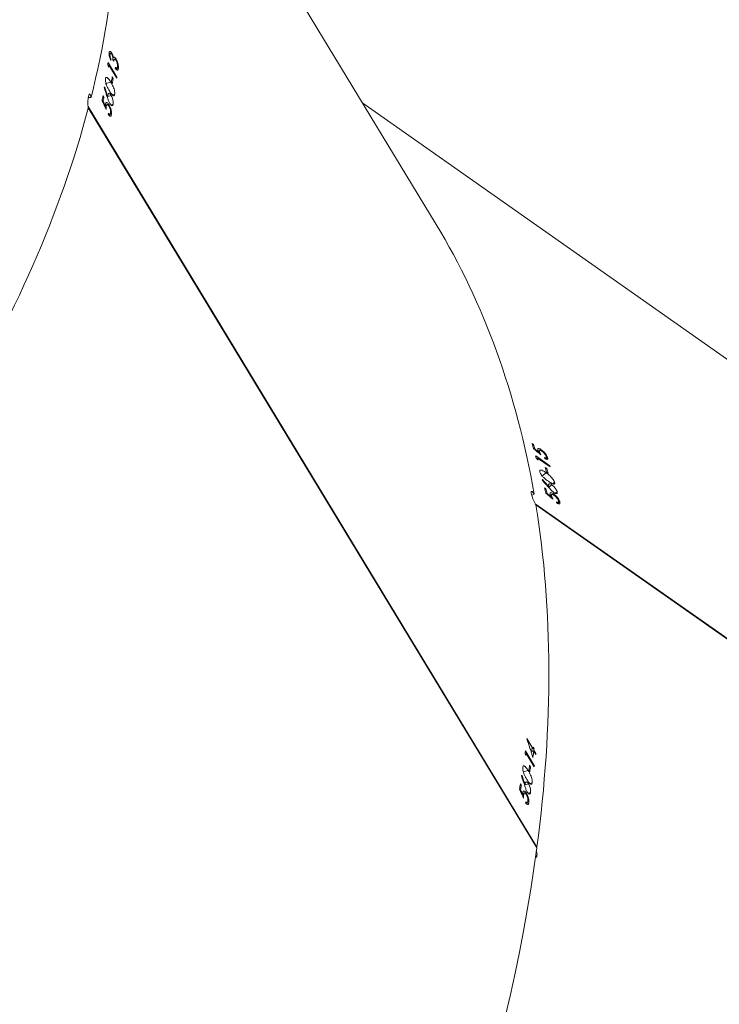
# Model space of a CAD drawing. Units: millimetres. Extents: x -433 to 2274, y -32 to 1614.
# Drawn here: x 920 to 932, y 584 to 601 of the extents above; entities that cross this region are included whole.
import ezdxf

# ---------------------------------------------------------------- set-up
doc = ezdxf.new("R2010")
doc.units = ezdxf.units.MM
doc.header["$LTSCALE"] = 45
doc.header["$PDSIZE"] = -1
doc.layers.add('VP-DIM', color=7, linetype='Continuous')
doc.layers.add('VP-EQ', color=7, linetype='Continuous', true_color=0x8a3492)
doc.dimstyles.get("Standard").update_dxf_attribs({"dimtxt": 14, "dimasz": 20, "dimexe": 20, "dimexo": 50, "dimgap": 20, "dimtad": 0, "dimdec": 0, "dimzin": 0, "dimdsep": 46, "dimtxsty": 'Standard', "dimcen": -0.09, "dimadec": 0, "dimazin": 0, "dimtfac": 1, "dimtdec": 4, "dimtofl": 0, "dimtmove": 0, "dimatfit": 3, "dimfxl": 70, "dimfxlon": 1, "dimtolj": 1, "dimtzin": 0, "dimarcsym": 0})

# ---------------------------------------------------------------- blocks, each defined once
blk = doc.blocks.new('*D1287')
at = {"layer": 'Defpoints', "color": 0}
for p in [(1778.721, 1483.687), (449.206, 713.356), (1778.721, 210.775)]:
    blk.add_point(p, dxfattribs=at)
at = {"layer": 'VP-DIM', "color": 0, "lineweight": -2}
for p, q in [((449.206, 1413.687), (449.206, 1503.687)), ((1778.721, 1413.687), (1778.721, 1503.687)), ((469.206, 1483.687), (1071.797, 1483.687)), ((1758.721, 1483.687), (1156.13, 1483.687))]:
    blk.add_line(p, q, dxfattribs=at)
at = {"layer": 'VP-DIM', "color": 0}
for points in [[(469.206, 1487.02), (469.206, 1480.353), (449.206, 1483.687)], [(1758.721, 1480.353), (1758.721, 1487.02), (1778.721, 1483.687)]]:
    blk.add_solid(points, dxfattribs=at)
at = {"layer": 'VP-DIM', "color": 0, "insert": (1113.963, 1483.687), "char_height": 14, "attachment_point": 5}
blk.add_mtext('\\A1;1330', dxfattribs=at)
blk = doc.blocks.new('*D1296')
at = {"layer": 'Defpoints', "color": 0}
for p in [(249.206, 1594.145), (249.206, 672.175), (1951.462, 140.055)]:
    blk.add_point(p, dxfattribs=at)
at = {"layer": 'VP-DIM', "color": 0, "lineweight": -2}
for p, q in [((249.206, 1524.145), (249.206, 1614.145)), ((1951.462, 1524.145), (1951.462, 1614.145)), ((269.206, 1594.145), (1073.803, 1594.145)), ((1931.462, 1594.145), (1158.137, 1594.145))]:
    blk.add_line(p, q, dxfattribs=at)
at = {"layer": 'VP-DIM', "color": 0}
for points in [[(269.206, 1597.478), (269.206, 1590.811), (249.206, 1594.145)], [(1931.462, 1590.811), (1931.462, 1597.478), (1951.462, 1594.145)]]:
    blk.add_solid(points, dxfattribs=at)
at = {"layer": 'VP-DIM', "color": 0, "insert": (1115.97, 1594.145), "char_height": 14, "attachment_point": 5}
blk.add_mtext('\\A1;1702', dxfattribs=at)
blk = doc.blocks.new('2505_')
at = {"color": 0, "linetype": 'Continuous', "lineweight": 18}
for p, q in [((3207.236, 527.868), (3201.334, 537.606)), ((3201.647, 530.81), (3201.621, 530.803)), ((3201.637, 530.79), (3201.622, 530.786)), ((3201.669, 530.815), (3201.65, 530.81)), ((3201.617, 530.606), (3201.602, 530.602)), ((3201.604, 530.652), (3201.756, 530.401)), ((3201.754, 530.381), (3201.617, 530.606)), ((3201.715, 530.707), (3201.684, 530.698)), ((3201.7, 530.672), (3201.684, 530.697)), ((3201.713, 530.74), (3201.685, 530.732)), ((3201.697, 530.738), (3201.685, 530.734)), ((3201.742, 530.709), (3201.725, 530.704)), ((3201.73, 530.547), (3201.755, 530.554)), ((3201.753, 530.554), (3201.73, 530.547)), ((3201.781, 530.551), (3201.738, 530.538)), ((3201.65, 530.315), (3201.567, 530.291)), ((3201.678, 530.293), (3201.663, 530.319)), ((3201.691, 530.379), (3201.671, 530.373)), ((3201.675, 530.405), (3201.691, 530.379)), ((3201.756, 530.401), (3201.744, 530.397)), ((3201.546, 530.228), (3201.536, 530.225)), ((3201.718, 530.106), (3201.678, 530.094)), ((3201.52, 529.982), (3201.508, 529.979)), ((3201.533, 530.059), (3201.512, 530.053)), ((3201.517, 530.085), (3201.533, 530.059)), ((3201.587, 529.93), (3201.558, 529.921)), ((3201.598, 530.067), (3201.588, 530.064)), ((3201.656, 530.085), (3201.598, 530.068)), ((3201.692, 529.938), (3201.65, 529.926)), ((3215.384, 523.335), (3205.974, 529.951)), ((3208.964, 517.183), (3201.26, 529.895)), ((3208.962, 517.169), (3201.263, 529.875)), ((3201.558, 529.904), (3201.546, 529.901)), ((3201.574, 529.906), (3201.547, 529.898)), ((3201.621, 529.924), (3201.606, 529.92)), ((3201.608, 529.757), (3201.634, 529.764)), ((3201.661, 529.757), (3201.619, 529.745)), ((3208.879, 524.109), (3208.904, 524.091)), ((3208.904, 524.091), (3208.888, 524.078)), ((3208.925, 524.019), (3208.917, 524.012)), ((3208.942, 523.896), (3209.183, 523.727)), ((3208.972, 523.86), (3208.96, 523.85)), ((3209.189, 523.708), (3208.972, 523.86)), ((3208.992, 523.963), (3208.984, 523.956)), ((3209.007, 523.996), (3208.985, 523.978)), ((3209.006, 523.971), (3208.986, 523.954)), ((3209.039, 524.003), (3209.028, 523.993)), ((3209.101, 523.85), (3209.119, 523.866)), ((3209.146, 523.869), (3209.116, 523.843)), ((3209.107, 523.699), (3209.132, 523.682)), ((3209.132, 523.682), (3209.116, 523.668)), ((3209.183, 523.727), (3209.173, 523.718)), ((3209.12, 523.608), (3209.055, 523.553)), ((3209.155, 523.599), (3209.13, 523.617)), ((3209.06, 523.49), (3209.052, 523.483)), ((3209.091, 523.349), (3209.116, 523.331)), ((3209.219, 523.402), (3209.165, 523.357)), ((3209.173, 523.364), (3209.165, 523.357)), ((3209.267, 523.445), (3209.236, 523.418)), ((3209.116, 523.331), (3209.1, 523.317)), ((3209.135, 523.257), (3209.126, 523.249)), ((3209.202, 523.201), (3209.192, 523.193)), ((3209.218, 523.235), (3209.195, 523.216)), ((3209.216, 523.209), (3209.195, 523.191)), ((3209.252, 523.243), (3209.24, 523.233)), ((3209.311, 523.283), (3209.279, 523.255)), ((3221.14, 514.496), (3208.934, 523.077)), ((3221.144, 514.483), (3208.945, 523.059)), ((3209.308, 523.086), (3209.328, 523.103)), ((3209.356, 523.107), (3209.324, 523.079)), ((3208.791, 519.047), (3208.896, 518.873)), ((3208.78, 518.787), (3208.765, 518.783)), ((3208.767, 518.833), (3208.919, 518.582)), ((3208.917, 518.562), (3208.78, 518.787)), ((3208.896, 518.873), (3208.851, 518.86)), ((3208.915, 518.873), (3208.852, 518.855)), ((3208.912, 518.847), (3208.86, 518.832)), ((3208.909, 518.827), (3208.865, 518.815)), ((3208.9, 518.899), (3208.915, 518.873)), ((3208.944, 518.77), (3208.909, 518.827)), ((3208.912, 518.847), (3208.947, 518.789)), ((3208.947, 518.789), (3208.935, 518.786)), ((3208.813, 518.496), (3208.73, 518.472)), ((3208.841, 518.474), (3208.826, 518.5)), ((3208.854, 518.56), (3208.834, 518.554)), ((3208.838, 518.585), (3208.854, 518.56)), ((3208.919, 518.582), (3208.907, 518.578)), ((3208.68, 518.265), (3208.696, 518.24)), ((3208.709, 518.409), (3208.699, 518.406)), ((3208.819, 518.266), (3208.761, 518.249)), ((3208.881, 518.287), (3208.841, 518.275)), ((3208.683, 518.163), (3208.671, 518.16)), ((3208.696, 518.24), (3208.675, 518.234)), ((3208.75, 518.111), (3208.721, 518.102)), ((3208.761, 518.248), (3208.751, 518.245)), ((3208.784, 518.105), (3208.769, 518.101)), ((3208.855, 518.119), (3208.813, 518.107)), ((3208.721, 518.085), (3208.709, 518.082)), ((3208.737, 518.087), (3208.71, 518.079)), ((3208.771, 517.938), (3208.797, 517.945)), ((3208.824, 517.938), (3208.782, 517.926)), ((3208.956, 517.18), (3208.964, 517.183))]:
    blk.add_line(p, q, dxfattribs=at)
at = {"color": 0, "linetype": 'Continuous', "lineweight": 18, "flags": 128}
blk.add_lwpolyline([(3208.79, 519.043), (3208.79, 519.044), (3208.791, 519.044), (3208.791, 519.045), (3208.791, 519.045), (3208.791, 519.046), (3208.791, 519.046), (3208.791, 519.047), (3208.791, 519.047)], dxfattribs=at)
at = {"color": 0, "linetype": 'Continuous', "lineweight": 18}
for centre, radius, start, end in [((3182.621, 533.282), 19.164, 351.9872, 352.1114), ((3182.613, 533.26), 19.188, 351.9478, 352.0511), ((3182.831, 533.2), 18.988, 352.3879, 352.4486), ((3182.895, 533.076), 19, 352.362, 352.4226), ((3182.522, 533.167), 19.351, 351.5365, 351.7932), ((3182.538, 533.141), 19.351, 351.5365, 351.7932), ((3182.789, 533.029), 19.149, 352.0511, 352.1114), ((3181.751, 533.417), 20.045, 350.1618, 350.4291), ((3181.778, 533.39), 20.033, 350.2075, 350.4291), ((3181.741, 533.252), 20.17, 350.0288, 350.087), ((3191.224, 518.771), 18.445, 16.5389, 16.8208), ((3191.259, 518.757), 18.434, 16.5871, 16.8209), ((3190.953, 518.692), 18.726, 16.0104, 16.1362), ((3190.955, 518.668), 18.75, 15.9706, 16.0751), ((3191.292, 518.612), 18.56, 16.3986, 16.46), ((3190.911, 518.546), 18.911, 15.5543, 15.814), ((3190.936, 518.528), 18.911, 15.5543, 15.814), ((3191.209, 518.527), 18.711, 16.0751, 16.1362), ((3190.11, 518.463), 19.601, 14.163, 14.4335), ((3190.146, 518.449), 19.589, 14.2092, 14.4335), ((3190.168, 518.307), 19.725, 14.0284, 14.0873), ((3189.784, 521.463), 19.164, 351.9872, 352.1114), ((3189.776, 521.441), 19.188, 351.9478, 352.0511), ((3190.23, 521.25), 18.817, 352.7442, 352.8227), ((3190.124, 521.24), 18.939, 352.3618, 352.683), ((3190.245, 521.224), 18.817, 352.7442, 352.8227), ((3190.248, 521.17), 18.85, 352.6832, 352.7442), ((3189.685, 521.348), 19.351, 351.5365, 351.7932), ((3189.701, 521.322), 19.351, 351.5365, 351.7932), ((3189.952, 521.21), 19.149, 352.0511, 352.1114), ((3188.914, 521.598), 20.045, 350.1618, 350.4291), ((3188.941, 521.571), 20.033, 350.2075, 350.4291), ((3188.904, 521.433), 20.17, 350.0288, 350.087)]:
    blk.add_arc(centre, radius, start, end, dxfattribs=at)
for centre, major_axis, ratio, start_param, end_param in [((3163.243, 524.247), (37.88, 13.152), 0.53088, 5.947872, 6.173561), ((3167.397, 517.393), (-25.896, 74.804), 0.462974, 4.728317, 4.728838), ((3165.876, 519.902), (39.752, 10.614), 0.04369, 0.445594, 0.446207), ((3166.836, 518.317), (-21.745, 68.74), 0.508724, 4.722074, 4.724719), ((3166.861, 518.277), (-21.751, 68.749), 0.508649, 4.722968, 4.72531), ((3201.287, 529.958), (0.847, 0.003), 0.107418, 1.542954, 1.597894), ((3167.477, 517.26), (-79.986, 163.264), 0.19891, 4.692037, 4.692946), ((3167.547, 517.145), (-80.09, 163.436), 0.198689, 4.693109, 4.693586), ((3163.243, 524.247), (37.88, 13.152), 0.53088, 5.711704, 5.940073), ((3176.484, 502.398), (29.38, 27.29), 0.524741, 5.954032, 6.175228), ((3187.355, 494.756), (139.376, -117.5), 0.198956, 1.582984, 1.583894), ((3187.47, 494.675), (139.54, -117.616), 0.198734, 1.584056, 1.584534), ((3183.067, 497.771), (-53.96, 57.991), 0.463661, 4.730345, 4.730865), ((3180.657, 499.465), (32.034, 25.758), 0.052796, 0.44001, 0.440623), ((3182.179, 498.395), (-47.696, 54.093), 0.509626, 4.724253, 4.726898), ((3182.218, 498.368), (-47.705, 54.099), 0.50955, 4.725146, 4.727488), ((3208.931, 523.148), (0.772, 0.35), 0.105887, 1.542914, 1.597555), ((3183.194, 497.681), (139.376, -117.5), 0.198956, 1.551615, 1.552524), ((3183.304, 497.604), (139.54, -117.616), 0.198734, 1.552686, 1.553164), ((3176.484, 502.398), (29.38, 27.29), 0.524741, 5.717864, 5.946232), ((3174.602, 505.504), (-20.307, 66.738), 0.525856, 4.750563, 4.755405), ((3174.56, 505.573), (-25.896, 74.804), 0.462974, 4.728317, 4.728838), ((3173.039, 508.083), (39.752, 10.614), 0.04369, 0.445594, 0.446207), ((3173.999, 506.498), (-21.745, 68.74), 0.508724, 4.722074, 4.724719), ((3174.024, 506.458), (-21.751, 68.749), 0.508649, 4.722968, 4.72531), ((3174.64, 505.44), (-79.986, 163.264), 0.19891, 4.692037, 4.692946), ((3174.71, 505.326), (-80.09, 163.436), 0.198689, 4.693109, 4.693586), ((3176.484, 502.398), (29.38, 27.29), 0.524741, 4.157495, 5.717357)]:
    blk.add_ellipse(centre, major_axis=major_axis, ratio=ratio, start_param=start_param, end_param=end_param, dxfattribs=at)
for points, knots in [([(3201.652, 530.685), (3201.645, 530.7), (3201.634, 530.726), (3201.624, 530.765), (3201.62, 530.794), (3201.621, 530.809), (3201.621, 530.816)], [0, 0, 0, 0, 0.344687, 0.572934, 0.801495, 1, 1, 1, 1]), ([(3201.621, 530.816), (3201.623, 530.823), (3201.627, 530.838), (3201.639, 530.845), (3201.653, 530.837), (3201.664, 530.824), (3201.669, 530.816), (3201.669, 530.815)], [0, 0, 0, 0, 0.267586, 0.537098, 0.767082, 0.971469, 1, 1, 1, 1]), ([(3201.637, 530.79), (3201.637, 530.782), (3201.636, 530.769), (3201.641, 530.742), (3201.648, 530.722), (3201.653, 530.709), (3201.654, 530.705)], [0, 0, 0, 0, 0.344351, 0.567834, 0.861726, 1, 1, 1, 1]), ([(3201.667, 530.795), (3201.664, 530.799), (3201.66, 530.806), (3201.652, 530.811), (3201.645, 530.81), (3201.639, 530.803), (3201.638, 530.794), (3201.637, 530.79)], [0, 0, 0, 0, 0.161511, 0.323751, 0.555037, 0.776978, 1, 1, 1, 1]), ([(3201.684, 530.697), (3201.685, 530.708), (3201.686, 530.724), (3201.683, 530.75), (3201.678, 530.769), (3201.673, 530.785), (3201.668, 530.792), (3201.667, 530.795)], [0, 0, 0, 0, 0.394234, 0.59097, 0.743789, 0.897563, 1, 1, 1, 1]), ([(3201.669, 530.815), (3201.674, 530.807), (3201.682, 530.792), (3201.692, 530.763), (3201.696, 530.746), (3201.697, 530.738)], [0, 0, 0, 0, 0.345137, 0.693642, 1, 1, 1, 1]), ([(3201.697, 530.738), (3201.698, 530.739), (3201.701, 530.741), (3201.706, 530.743), (3201.71, 530.741), (3201.713, 530.74)], [0, 0, 0, 0, 0.251129, 0.502831, 1, 1, 1, 1]), ([(3201.741, 530.687), (3201.737, 530.692), (3201.731, 530.702), (3201.721, 530.708), (3201.712, 530.708), (3201.705, 530.697), (3201.702, 530.682), (3201.7, 530.672)], [0, 0, 0, 0, 0.1585707, 0.3179724, 0.4817439, 0.6484942, 1, 1, 1, 1]), ([(3201.713, 530.74), (3201.716, 530.739), (3201.722, 530.735), (3201.732, 530.724), (3201.74, 530.713), (3201.742, 530.709)], [0, 0, 0, 0, 0.251595, 0.747249, 1, 1, 1, 1]), ([(3201.766, 530.577), (3201.766, 530.586), (3201.768, 530.602), (3201.762, 530.632), (3201.755, 530.657), (3201.747, 530.676), (3201.743, 530.684), (3201.741, 530.687)], [0, 0, 0, 0, 0.314042, 0.530515, 0.746742, 0.9112, 1, 1, 1, 1]), ([(3201.742, 530.709), (3201.748, 530.698), (3201.759, 530.677), (3201.772, 530.639), (3201.781, 530.602), (3201.783, 530.572), (3201.782, 530.557), (3201.781, 530.551)], [0, 0, 0, 0, 0.214817, 0.430447, 0.643517, 0.845082, 1, 1, 1, 1]), ([(3201.781, 530.551), (3201.78, 530.542), (3201.776, 530.527), (3201.765, 530.519), (3201.75, 530.524), (3201.736, 530.538), (3201.728, 530.549), (3201.727, 530.551)], [0, 0, 0, 0, 0.261394, 0.467109, 0.672797, 0.946583, 1, 1, 1, 1]), ([(3201.729, 530.571), (3201.731, 530.569), (3201.736, 530.564), (3201.744, 530.556), (3201.749, 530.555), (3201.753, 530.554)], [0, 0, 0, 0, 0.251421, 0.503289, 1, 1, 1, 1]), ([(3201.753, 530.554), (3201.754, 530.554), (3201.759, 530.555), (3201.764, 530.564), (3201.765, 530.573), (3201.766, 530.577)], [0, 0, 0, 0, 0.251393, 0.68514, 1, 1, 1, 1]), ([(3201.627, 530.163), (3201.611, 530.189), (3201.59, 530.226), (3201.568, 530.284), (3201.559, 530.323), (3201.556, 530.351), (3201.558, 530.365), (3201.558, 530.37)], [0, 0, 0, 0, 0.421678, 0.611152, 0.759655, 0.908301, 1, 1, 1, 1]), ([(3201.558, 530.37), (3201.56, 530.377), (3201.563, 530.391), (3201.575, 530.397), (3201.592, 530.392), (3201.617, 530.367), (3201.638, 530.334), (3201.65, 530.315)], [0, 0, 0, 0, 0.148479, 0.297667, 0.439724, 0.66151, 1, 1, 1, 1]), ([(3201.65, 530.315), (3201.664, 530.29), (3201.685, 530.255), (3201.707, 530.197), (3201.717, 530.157), (3201.72, 530.126), (3201.719, 530.111), (3201.718, 530.106)], [0, 0, 0, 0, 0.399819, 0.572659, 0.747034, 0.901496, 1, 1, 1, 1]), ([(3201.31, 530.049), (3201.308, 530.062), (3201.304, 530.086), (3201.295, 530.107), (3201.286, 530.112), (3201.277, 530.102), (3201.27, 530.08), (3201.263, 530.048), (3201.259, 530), (3201.257, 529.947), (3201.259, 529.901), (3201.262, 529.877), (3201.263, 529.867)], [0, 0, 0, 0, 0.102832, 0.206125, 0.311291, 0.419264, 0.488682, 0.599688, 0.710744, 0.820299, 0.927019, 1, 1, 1, 1]), ([(3201.6, 530.093), (3201.602, 530.1), (3201.606, 530.115), (3201.618, 530.12), (3201.632, 530.116), (3201.646, 530.102), (3201.654, 530.089), (3201.656, 530.085)], [0, 0, 0, 0, 0.229466, 0.460825, 0.670919, 0.888047, 1, 1, 1, 1]), ([(3201.718, 530.106), (3201.716, 530.099), (3201.713, 530.085), (3201.702, 530.079), (3201.686, 530.084), (3201.66, 530.109), (3201.64, 530.142), (3201.627, 530.163)], [0, 0, 0, 0, 0.145037, 0.290918, 0.428418, 0.63546, 1, 1, 1, 1]), ([(3201.558, 529.904), (3201.558, 529.907), (3201.557, 529.913), (3201.558, 529.924), (3201.559, 529.931), (3201.559, 529.936)], [0, 0, 0, 0, 0.250524, 0.501163, 1, 1, 1, 1]), ([(3201.559, 529.936), (3201.561, 529.944), (3201.565, 529.958), (3201.577, 529.965), (3201.591, 529.961), (3201.606, 529.947), (3201.616, 529.931), (3201.621, 529.924)], [0, 0, 0, 0, 0.228949, 0.420809, 0.612122, 0.821613, 1, 1, 1, 1]), ([(3201.617, 529.905), (3201.612, 529.912), (3201.603, 529.925), (3201.592, 529.931), (3201.583, 529.929), (3201.577, 529.92), (3201.575, 529.911), (3201.574, 529.906)], [0, 0, 0, 0, 0.260152, 0.446341, 0.631936, 0.826408, 1, 1, 1, 1]), ([(3201.634, 529.947), (3201.627, 529.961), (3201.615, 529.983), (3201.603, 530.018), (3201.597, 530.036), (3201.594, 530.045)], [0, 0, 0, 0, 0.481019, 0.739118, 1, 1, 1, 1]), ([(3201.598, 530.067), (3201.598, 530.07), (3201.598, 530.074), (3201.599, 530.083), (3201.6, 530.089), (3201.6, 530.093)], [0, 0, 0, 0, 0.250235, 0.500524, 1, 1, 1, 1]), ([(3201.692, 529.938), (3201.69, 529.931), (3201.686, 529.916), (3201.673, 529.909), (3201.658, 529.916), (3201.645, 529.93), (3201.637, 529.942), (3201.634, 529.947)], [0, 0, 0, 0, 0.23502, 0.471769, 0.679897, 0.884242, 1, 1, 1, 1]), ([(3201.656, 530.085), (3201.662, 530.075), (3201.673, 530.055), (3201.685, 530.018), (3201.692, 529.984), (3201.694, 529.957), (3201.692, 529.943), (3201.692, 529.938)], [0, 0, 0, 0, 0.2277075, 0.4576329, 0.6532432, 0.8638977, 1, 1, 1, 1]), ([(3201.574, 529.906), (3201.574, 529.902), (3201.572, 529.893), (3201.572, 529.872), (3201.573, 529.855), (3201.573, 529.844)], [0, 0, 0, 0, 0.250779, 0.501501, 1, 1, 1, 1]), ([(3201.661, 529.757), (3201.659, 529.75), (3201.656, 529.735), (3201.644, 529.729), (3201.629, 529.734), (3201.616, 529.747), (3201.608, 529.757), (3201.606, 529.76)], [0, 0, 0, 0, 0.2356318, 0.4733035, 0.6804438, 0.9148301, 1, 1, 1, 1]), ([(3201.61, 529.78), (3201.615, 529.774), (3201.623, 529.765), (3201.633, 529.763), (3201.642, 529.768), (3201.644, 529.779), (3201.646, 529.784)], [0, 0, 0, 0, 0.276492, 0.486837, 0.746886, 1, 1, 1, 1]), ([(3201.646, 529.784), (3201.647, 529.792), (3201.648, 529.807), (3201.644, 529.837), (3201.635, 529.867), (3201.626, 529.89), (3201.619, 529.901), (3201.617, 529.905)], [0, 0, 0, 0, 0.228569, 0.458701, 0.673154, 0.887142, 1, 1, 1, 1]), ([(3201.621, 529.924), (3201.628, 529.912), (3201.641, 529.887), (3201.656, 529.843), (3201.663, 529.802), (3201.664, 529.775), (3201.662, 529.762), (3201.661, 529.757)], [0, 0, 0, 0, 0.243051, 0.487732, 0.703625, 0.891209, 1, 1, 1, 1]), ([(3208.98, 523.992), (3208.978, 523.999), (3208.975, 524.014), (3208.983, 524.024), (3208.996, 524.025), (3209.016, 524.018), (3209.032, 524.008), (3209.039, 524.003)], [0, 0, 0, 0, 0.229327, 0.421354, 0.612839, 0.822327, 1, 1, 1, 1]), ([(3208.992, 523.963), (3208.991, 523.966), (3208.988, 523.971), (3208.984, 523.981), (3208.982, 523.987), (3208.98, 523.992)], [0, 0, 0, 0, 0.250284, 0.500683, 1, 1, 1, 1]), ([(3209.044, 523.984), (3209.036, 523.989), (3209.023, 523.998), (3209.01, 523.999), (3209.004, 523.994), (3209.002, 523.984), (3209.005, 523.975), (3209.006, 523.971)], [0, 0, 0, 0, 0.260017, 0.44607, 0.631525, 0.826047, 1, 1, 1, 1]), ([(3209.006, 523.971), (3209.007, 523.967), (3209.01, 523.958), (3209.019, 523.94), (3209.027, 523.925), (3209.032, 523.915)], [0, 0, 0, 0, 0.250549, 0.501041, 1, 1, 1, 1]), ([(3209.039, 524.003), (3209.05, 523.994), (3209.072, 523.977), (3209.105, 523.943), (3209.128, 523.91), (3209.141, 523.886), (3209.145, 523.874), (3209.146, 523.869)], [0, 0, 0, 0, 0.242719, 0.487063, 0.702871, 0.890692, 1, 1, 1, 1]), ([(3209.121, 523.888), (3209.118, 523.895), (3209.113, 523.909), (3209.096, 523.934), (3209.076, 523.957), (3209.058, 523.974), (3209.047, 523.982), (3209.044, 523.984)], [0, 0, 0, 0, 0.228959, 0.459489, 0.674126, 0.888062, 1, 1, 1, 1]), ([(3209.092, 523.871), (3209.098, 523.868), (3209.109, 523.863), (3209.119, 523.864), (3209.124, 523.872), (3209.122, 523.883), (3209.121, 523.888)], [0, 0, 0, 0, 0.27634, 0.486656, 0.746848, 1, 1, 1, 1]), ([(3209.146, 523.869), (3209.148, 523.862), (3209.151, 523.848), (3209.143, 523.838), (3209.128, 523.837), (3209.111, 523.844), (3209.1, 523.851), (3209.097, 523.852)], [0, 0, 0, 0, 0.236003, 0.474055, 0.681359, 0.915659, 1, 1, 1, 1]), ([(3209.014, 523.623), (3209.012, 523.63), (3209.01, 523.644), (3209.018, 523.654), (3209.036, 523.655), (3209.069, 523.643), (3209.101, 523.621), (3209.12, 523.608)], [0, 0, 0, 0, 0.148479, 0.297667, 0.439724, 0.66151, 1, 1, 1, 1]), ([(3209.16, 523.462), (3209.136, 523.479), (3209.101, 523.504), (3209.057, 523.549), (3209.033, 523.581), (3209.019, 523.606), (3209.015, 523.618), (3209.014, 523.623)], [0, 0, 0, 0, 0.421678, 0.611152, 0.759655, 0.908301, 1, 1, 1, 1]), ([(3209.12, 523.608), (3209.143, 523.591), (3209.176, 523.567), (3209.22, 523.523), (3209.245, 523.491), (3209.261, 523.463), (3209.266, 523.45), (3209.267, 523.445)], [0, 0, 0, 0, 0.399819, 0.572659, 0.747034, 0.901496, 1, 1, 1, 1]), ([(3209.267, 523.445), (3209.268, 523.438), (3209.271, 523.424), (3209.263, 523.414), (3209.247, 523.413), (3209.213, 523.426), (3209.181, 523.448), (3209.16, 523.462)], [0, 0, 0, 0, 0.145037, 0.290918, 0.428418, 0.63546, 1, 1, 1, 1]), ([(3209.165, 523.388), (3209.163, 523.395), (3209.161, 523.41), (3209.169, 523.42), (3209.185, 523.421), (3209.203, 523.413), (3209.215, 523.405), (3209.219, 523.402)], [0, 0, 0, 0, 0.229466, 0.460825, 0.670919, 0.888047, 1, 1, 1, 1]), ([(3209.173, 523.364), (3209.172, 523.366), (3209.17, 523.37), (3209.167, 523.379), (3209.166, 523.384), (3209.165, 523.388)], [0, 0, 0, 0, 0.250235, 0.500524, 1, 1, 1, 1]), ([(3209.255, 523.268), (3209.242, 523.278), (3209.223, 523.294), (3209.197, 523.321), (3209.185, 523.335), (3209.178, 523.342)], [0, 0, 0, 0, 0.481019, 0.739118, 1, 1, 1, 1]), ([(3209.219, 523.402), (3209.228, 523.395), (3209.246, 523.381), (3209.272, 523.353), (3209.292, 523.324), (3209.305, 523.3), (3209.309, 523.288), (3209.311, 523.283)], [0, 0, 0, 0, 0.227708, 0.457633, 0.653243, 0.863898, 1, 1, 1, 1]), ([(3208.916, 523.239), (3208.909, 523.25), (3208.895, 523.271), (3208.879, 523.287), (3208.868, 523.288), (3208.864, 523.276), (3208.866, 523.253), (3208.873, 523.221), (3208.888, 523.176), (3208.909, 523.127), (3208.929, 523.086), (3208.941, 523.065), (3208.947, 523.056)], [0, 0, 0, 0, 0.1028315, 0.2061246, 0.3112906, 0.4192637, 0.4886818, 0.5996875, 0.7107438, 0.8202995, 0.9270192, 1, 1, 1, 1]), ([(3209.19, 523.23), (3209.189, 523.238), (3209.186, 523.252), (3209.194, 523.263), (3209.209, 523.265), (3209.229, 523.258), (3209.244, 523.248), (3209.252, 523.243)], [0, 0, 0, 0, 0.228949, 0.420809, 0.612122, 0.821613, 1, 1, 1, 1]), ([(3209.202, 523.201), (3209.2, 523.203), (3209.198, 523.208), (3209.194, 523.218), (3209.192, 523.225), (3209.19, 523.23)], [0, 0, 0, 0, 0.250524, 0.501163, 1, 1, 1, 1]), ([(3209.256, 523.224), (3209.248, 523.229), (3209.235, 523.237), (3209.222, 523.238), (3209.215, 523.233), (3209.213, 523.223), (3209.215, 523.213), (3209.216, 523.209)], [0, 0, 0, 0, 0.260152, 0.446341, 0.631936, 0.826408, 1, 1, 1, 1]), ([(3209.216, 523.209), (3209.217, 523.204), (3209.22, 523.196), (3209.228, 523.177), (3209.235, 523.162), (3209.241, 523.152)], [0, 0, 0, 0, 0.250779, 0.501501, 1, 1, 1, 1]), ([(3209.252, 523.243), (3209.263, 523.234), (3209.285, 523.217), (3209.317, 523.182), (3209.34, 523.149), (3209.351, 523.124), (3209.355, 523.111), (3209.356, 523.107)], [0, 0, 0, 0, 0.243051, 0.487732, 0.703625, 0.891209, 1, 1, 1, 1]), ([(3209.311, 523.283), (3209.312, 523.275), (3209.314, 523.26), (3209.306, 523.249), (3209.289, 523.25), (3209.271, 523.257), (3209.259, 523.265), (3209.255, 523.268)], [0, 0, 0, 0, 0.23502, 0.471769, 0.679897, 0.884242, 1, 1, 1, 1]), ([(3209.331, 523.125), (3209.329, 523.133), (3209.324, 523.147), (3209.308, 523.172), (3209.288, 523.196), (3209.27, 523.214), (3209.259, 523.221), (3209.256, 523.224)], [0, 0, 0, 0, 0.228569, 0.458701, 0.673154, 0.887142, 1, 1, 1, 1]), ([(3209.3, 523.108), (3209.306, 523.105), (3209.317, 523.099), (3209.328, 523.101), (3209.334, 523.109), (3209.332, 523.12), (3209.331, 523.125)], [0, 0, 0, 0, 0.276492, 0.486837, 0.746886, 1, 1, 1, 1]), ([(3209.356, 523.107), (3209.357, 523.1), (3209.36, 523.085), (3209.351, 523.074), (3209.336, 523.073), (3209.319, 523.08), (3209.308, 523.086), (3209.305, 523.088)], [0, 0, 0, 0, 0.235632, 0.473303, 0.680444, 0.91483, 1, 1, 1, 1]), ([(3208.789, 518.344), (3208.774, 518.369), (3208.753, 518.407), (3208.731, 518.465), (3208.722, 518.504), (3208.719, 518.532), (3208.721, 518.546), (3208.721, 518.551)], [0, 0, 0, 0, 0.421678, 0.611152, 0.759655, 0.908301, 1, 1, 1, 1]), ([(3208.721, 518.551), (3208.723, 518.558), (3208.726, 518.572), (3208.738, 518.578), (3208.754, 518.572), (3208.78, 518.547), (3208.801, 518.515), (3208.813, 518.496)], [0, 0, 0, 0, 0.148479, 0.297667, 0.439724, 0.66151, 1, 1, 1, 1]), ([(3208.813, 518.496), (3208.827, 518.471), (3208.848, 518.436), (3208.87, 518.378), (3208.88, 518.338), (3208.883, 518.306), (3208.882, 518.292), (3208.881, 518.287)], [0, 0, 0, 0, 0.399819, 0.572659, 0.747034, 0.901496, 1, 1, 1, 1]), ([(3208.761, 518.248), (3208.761, 518.25), (3208.761, 518.255), (3208.762, 518.264), (3208.763, 518.27), (3208.763, 518.274)], [0, 0, 0, 0, 0.250235, 0.500524, 1, 1, 1, 1]), ([(3208.763, 518.274), (3208.765, 518.281), (3208.769, 518.296), (3208.781, 518.301), (3208.795, 518.296), (3208.809, 518.282), (3208.817, 518.27), (3208.819, 518.266)], [0, 0, 0, 0, 0.229466, 0.460825, 0.670919, 0.888047, 1, 1, 1, 1]), ([(3208.881, 518.287), (3208.879, 518.28), (3208.876, 518.266), (3208.865, 518.26), (3208.849, 518.265), (3208.823, 518.29), (3208.803, 518.323), (3208.789, 518.344)], [0, 0, 0, 0, 0.145037, 0.290918, 0.428418, 0.63546, 1, 1, 1, 1]), ([(3208.819, 518.266), (3208.825, 518.256), (3208.836, 518.236), (3208.848, 518.199), (3208.855, 518.165), (3208.857, 518.138), (3208.855, 518.124), (3208.855, 518.119)], [0, 0, 0, 0, 0.227708, 0.457633, 0.653243, 0.863898, 1, 1, 1, 1]), ([(3208.721, 518.085), (3208.72, 518.088), (3208.72, 518.094), (3208.721, 518.105), (3208.722, 518.112), (3208.722, 518.117)], [0, 0, 0, 0, 0.250524, 0.5011632, 1, 1, 1, 1]), ([(3208.722, 518.117), (3208.724, 518.124), (3208.728, 518.139), (3208.74, 518.146), (3208.754, 518.142), (3208.769, 518.128), (3208.779, 518.112), (3208.784, 518.105)], [0, 0, 0, 0, 0.2289494, 0.4208086, 0.6121223, 0.8216133, 1, 1, 1, 1]), ([(3208.78, 518.086), (3208.775, 518.093), (3208.766, 518.106), (3208.755, 518.112), (3208.746, 518.11), (3208.74, 518.101), (3208.738, 518.092), (3208.737, 518.087)], [0, 0, 0, 0, 0.260152, 0.446341, 0.631936, 0.826408, 1, 1, 1, 1]), ([(3208.797, 518.128), (3208.79, 518.142), (3208.778, 518.164), (3208.766, 518.198), (3208.76, 518.216), (3208.757, 518.226)], [0, 0, 0, 0, 0.481019, 0.739118, 1, 1, 1, 1]), ([(3208.784, 518.105), (3208.791, 518.093), (3208.804, 518.068), (3208.819, 518.023), (3208.826, 517.983), (3208.827, 517.956), (3208.825, 517.943), (3208.824, 517.938)], [0, 0, 0, 0, 0.2430507, 0.4877315, 0.7036247, 0.8912092, 1, 1, 1, 1]), ([(3208.855, 518.119), (3208.853, 518.111), (3208.849, 518.097), (3208.836, 518.09), (3208.821, 518.097), (3208.808, 518.111), (3208.8, 518.123), (3208.797, 518.128)], [0, 0, 0, 0, 0.2350201, 0.4717689, 0.6798974, 0.8842421, 1, 1, 1, 1]), ([(3208.737, 518.087), (3208.737, 518.083), (3208.735, 518.074), (3208.735, 518.053), (3208.736, 518.036), (3208.736, 518.025)], [0, 0, 0, 0, 0.250779, 0.501501, 1, 1, 1, 1]), ([(3208.824, 517.938), (3208.822, 517.931), (3208.819, 517.916), (3208.807, 517.91), (3208.792, 517.915), (3208.779, 517.927), (3208.771, 517.938), (3208.769, 517.94)], [0, 0, 0, 0, 0.235632, 0.473304, 0.680444, 0.91483, 1, 1, 1, 1]), ([(3208.773, 517.961), (3208.777, 517.955), (3208.785, 517.946), (3208.796, 517.944), (3208.805, 517.949), (3208.807, 517.96), (3208.809, 517.965)], [0, 0, 0, 0, 0.276492, 0.486837, 0.746886, 1, 1, 1, 1]), ([(3208.809, 517.965), (3208.81, 517.973), (3208.811, 517.988), (3208.807, 518.018), (3208.798, 518.048), (3208.789, 518.071), (3208.782, 518.082), (3208.78, 518.086)], [0, 0, 0, 0, 0.228569, 0.458701, 0.673154, 0.887142, 1, 1, 1, 1]), ([(3208.943, 517), (3208.946, 517.002), (3208.958, 517.011), (3208.965, 517.039), (3208.966, 517.076), (3208.957, 517.103), (3208.953, 517.114)], [0, 0, 0, 0, 0.155273, 0.464757, 0.780599, 1, 1, 1, 1])]:
    blk.add_open_spline(points, degree=3, knots=knots, dxfattribs=at)
blk = doc.blocks.new('2505_2D')
at = {"layer": 'VP-EQ', "color": 0}
blk.add_blockref('2505_', (-2280.096, 69.571), dxfattribs=at)

msp = doc.modelspace()

# ---------------------------------------------------------------- block references
at = {"layer": 'VP-EQ', "color": 0}
msp.add_blockref('2505_2D', (0, 0), dxfattribs=at)

# ---------------------------------------------------------------- dimensions: what is measured, and where the dimension line sits
at = {"layer": 'VP-DIM', "color": 0}
dim = msp.add_linear_dim(base=(249.206, 1594.145), p1=(1951.462, 140.055), p2=(249.206, 672.175), dimstyle='Standard', dxfattribs=at)
dim.commit()
dim.dimension.update_dxf_attribs({"geometry": '*D1296', "text_midpoint": (1115.97, 1594.145), "dimtype": 160})
dim = msp.add_linear_dim(base=(1778.721, 1483.687), p1=(449.206, 713.356), p2=(1778.721, 210.775), dimstyle='Standard', dxfattribs=at)
dim.commit()
dim.dimension.update_dxf_attribs({"geometry": '*D1287', "text_midpoint": (1113.963, 1483.687)})

doc.saveas('drawing.dxf')
